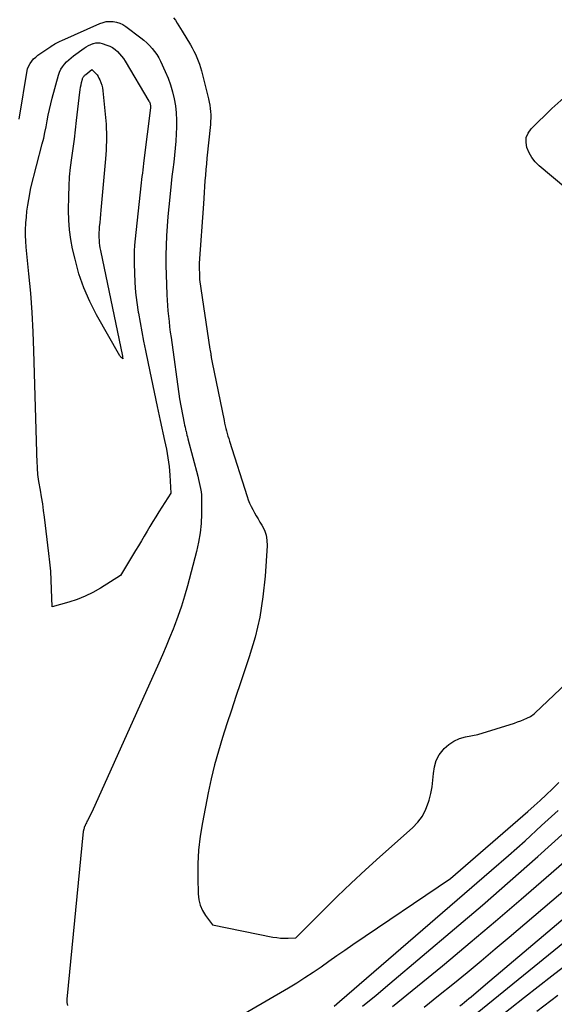
# Model space of a CAD drawing. Units: inches. Extents: x 2625496 to 2628055, y 1493797 to 1496391.
# Drawn here: x 2625836 to 2625890, y 1494380 to 1494479 of the extents above; entities that cross this region are included whole.
import ezdxf

# ---------------------------------------------------------------- set-up
doc = ezdxf.new("R2010")
doc.units = ezdxf.units.IN
doc.header["$MEASUREMENT"] = 0
doc.layers.add('Tile_2737_18_NW_contour_2ft', color=20, linetype='Continuous')

msp = doc.modelspace()

# ---------------------------------------------------------------- linework, layer by layer
at = {"layer": 'Tile_2737_18_NW_contour_2ft'}
for points in [[(2625851.269, 1494479.163, 8162), (2625851.458, 1494478.901, 8162), (2625851.634, 1494478.626, 8162), (2625851.807, 1494478.35, 8162), (2625851.978, 1494478.073, 8162), (2625852.147, 1494477.794, 8162), (2625852.969, 1494476.425, 8162), (2625853.145, 1494476.116, 8162), (2625853.313, 1494475.802, 8162), (2625853.468, 1494475.482, 8162), (2625853.613, 1494475.157, 8162), (2625853.744, 1494474.825, 8162), (2625853.866, 1494474.491, 8162), (2625853.972, 1494474.152, 8162), (2625854.068, 1494473.809, 8162), (2625854.792, 1494470.977, 8162), (2625854.864, 1494470.662, 8162), (2625854.923, 1494470.346, 8162), (2625854.964, 1494470.026, 8162), (2625854.994, 1494469.704, 8162), (2625855.006, 1494469.381, 8162), (2625855.008, 1494469.059, 8162), (2625854.994, 1494468.737, 8162), (2625854.969, 1494468.414, 8162), (2625854.622, 1494465.023, 8162), (2625854.566, 1494464.448, 8162), (2625854.514, 1494463.873, 8162), (2625854.468, 1494463.298, 8162), (2625854.424, 1494462.722, 8162), (2625854.384, 1494462.146, 8162), (2625854.345, 1494461.57, 8162), (2625854.305, 1494460.994, 8162), (2625854.266, 1494460.418, 8162), (2625853.86, 1494454.43, 8162), (2625853.878, 1494452.843, 8162), (2625853.881, 1494452.806, 8162), (2625854.929, 1494445.787, 8162), (2625854.953, 1494445.628, 8162), (2625854.978, 1494445.47, 8162), (2625855.004, 1494445.311, 8162), (2625855.031, 1494445.152, 8162), (2625855.036, 1494445.12, 8162), (2625855.067, 1494444.946, 8162), (2625855.098, 1494444.771, 8162), (2625855.132, 1494444.598, 8162), (2625855.166, 1494444.424, 8162), (2625856.356, 1494438.578, 8162), (2625856.411, 1494438.318, 8162), (2625856.47, 1494438.058, 8162), (2625856.534, 1494437.8, 8162), (2625856.601, 1494437.542, 8162), (2625856.672, 1494437.286, 8162), (2625856.745, 1494437.03, 8162), (2625856.822, 1494436.775, 8162), (2625856.9, 1494436.521, 8162), (2625858.668, 1494430.954, 8162), (2625858.787, 1494430.612, 8162), (2625858.919, 1494430.276, 8162), (2625859.069, 1494429.947, 8162), (2625859.232, 1494429.623, 8162), (2625859.408, 1494429.306, 8162), (2625859.587, 1494428.991, 8162), (2625859.772, 1494428.679, 8162), (2625859.962, 1494428.37, 8162), (2625860.169, 1494428.041, 8162), (2625860.412, 1494427.556, 8162), (2625860.591, 1494427.054, 8162), (2625860.672, 1494426.528, 8162), (2625860.689, 1494425.985, 8162), (2625860.489, 1494422.921, 8162), (2625860.272, 1494420.849, 8162), (2625859.95, 1494418.798, 8162), (2625859.468, 1494416.778, 8162), (2625858.88, 1494414.779, 8162), (2625857.998, 1494412.163, 8162), (2625857.539, 1494410.792, 8162), (2625857.085, 1494409.42, 8162), (2625856.638, 1494408.046, 8162), (2625856.195, 1494406.67, 8162), (2625855.78, 1494405.287, 8162), (2625855.397, 1494403.896, 8162), (2625855.063, 1494402.491, 8162), (2625854.762, 1494401.079, 8162), (2625854.181, 1494398.105, 8162), (2625853.957, 1494396.719, 8162), (2625853.792, 1494395.328, 8162), (2625853.718, 1494393.929, 8162), (2625853.704, 1494392.525, 8162), (2625853.74, 1494390.908, 8162), (2625853.808, 1494390.328, 8162), (2625853.943, 1494389.771, 8162), (2625854.18, 1494389.249, 8162), (2625854.483, 1494388.75, 8162), (2625855.2, 1494387.79, 8162), (2625861.278, 1494386.572, 8162), (2625861.658, 1494386.51, 8162), (2625862.039, 1494386.467, 8162), (2625862.423, 1494386.451, 8162), (2625862.808, 1494386.455, 8162), (2625863.58, 1494386.49, 8162), (2625866.35, 1494389.263, 8162), (2625867.746, 1494390.638, 8162), (2625869.158, 1494391.996, 8162), (2625870.594, 1494393.329, 8162), (2625872.045, 1494394.645, 8162), (2625875.335, 1494397.577, 8162), (2625875.868, 1494398.142, 8162), (2625876.328, 1494398.752, 8162), (2625876.677, 1494399.431, 8162), (2625876.954, 1494400.156, 8162), (2625877.011, 1494400.357, 8162), (2625877.175, 1494401.022, 8162), (2625877.306, 1494401.693, 8162), (2625877.387, 1494402.372, 8162), (2625877.435, 1494403.056, 8162), (2625877.531, 1494403.714, 8162), (2625877.712, 1494404.337, 8162), (2625878.023, 1494404.906, 8162), (2625878.419, 1494405.439, 8162), (2625878.513, 1494405.541, 8162), (2625878.982, 1494405.957, 8162), (2625879.49, 1494406.304, 8162), (2625880.053, 1494406.55, 8162), (2625880.655, 1494406.727, 8162), (2625881.92, 1494406.97, 8162), (2625885.589, 1494408.119, 8162), (2625885.914, 1494408.229, 8162), (2625886.235, 1494408.348, 8162), (2625886.55, 1494408.482, 8162), (2625886.861, 1494408.625, 8162), (2625887.205, 1494408.794, 8162), (2625887.338, 1494408.866, 8162), (2625887.465, 1494408.946, 8162), (2625887.584, 1494409.037, 8162), (2625887.698, 1494409.136, 8162), (2625897.208, 1494418.165, 8162)], [(2625835.715, 1494468.953, 8164), (2625836.55, 1494474.06, 8164), (2625836.838, 1494474.557, 8164), (2625836.996, 1494474.792, 8164), (2625837.173, 1494475.01, 8164), (2625837.378, 1494475.202, 8164), (2625837.6, 1494475.377, 8164), (2625838.914, 1494476.271, 8164), (2625839.044, 1494476.356, 8164), (2625839.176, 1494476.439, 8164), (2625839.309, 1494476.518, 8164), (2625839.445, 1494476.595, 8164), (2625839.582, 1494476.667, 8164), (2625839.721, 1494476.738, 8164), (2625839.861, 1494476.805, 8164), (2625840.002, 1494476.87, 8164), (2625843.829, 1494478.571, 8164), (2625844.159, 1494478.687, 8164), (2625844.494, 1494478.768, 8164), (2625844.837, 1494478.796, 8164), (2625845.186, 1494478.789, 8164), (2625845.529, 1494478.726, 8164), (2625845.858, 1494478.627, 8164), (2625846.166, 1494478.476, 8164), (2625846.46, 1494478.289, 8164), (2625847.971, 1494477.143, 8164), (2625848.274, 1494476.897, 8164), (2625848.566, 1494476.639, 8164), (2625848.842, 1494476.363, 8164), (2625849.105, 1494476.075, 8164), (2625849.348, 1494475.77, 8164), (2625849.572, 1494475.453, 8164), (2625849.77, 1494475.119, 8164), (2625849.951, 1494474.774, 8164), (2625850.434, 1494473.75, 8164), (2625850.719, 1494473.083, 8164), (2625850.97, 1494472.406, 8164), (2625851.171, 1494471.712, 8164), (2625851.338, 1494471.007, 8164), (2625851.454, 1494470.292, 8164), (2625851.536, 1494469.574, 8164), (2625851.566, 1494468.852, 8164), (2625851.562, 1494468.127, 8164), (2625851.535, 1494467.46, 8164), (2625851.495, 1494466.743, 8164), (2625851.443, 1494466.028, 8164), (2625851.371, 1494465.314, 8164), (2625851.286, 1494464.601, 8164), (2625851.194, 1494463.888, 8164), (2625851.106, 1494463.176, 8164), (2625851.024, 1494462.462, 8164), (2625850.947, 1494461.748, 8164), (2625850.775, 1494460.115, 8164), (2625850.683, 1494459.14, 8164), (2625850.607, 1494458.165, 8164), (2625850.554, 1494457.187, 8164), (2625850.515, 1494456.209, 8164), (2625850.497, 1494455.231, 8164), (2625850.494, 1494454.252, 8164), (2625850.512, 1494453.273, 8164), (2625850.544, 1494452.295, 8164), (2625850.59, 1494451.247, 8164), (2625850.619, 1494450.707, 8164), (2625850.653, 1494450.167, 8164), (2625850.698, 1494449.628, 8164), (2625850.749, 1494449.089, 8164), (2625850.807, 1494448.551, 8164), (2625850.869, 1494448.014, 8164), (2625850.936, 1494447.476, 8164), (2625851.007, 1494446.94, 8164), (2625851.85, 1494440.76, 8164), (2625852.333, 1494438.336, 8164), (2625852.375, 1494438.134, 8164), (2625852.418, 1494437.932, 8164), (2625852.464, 1494437.731, 8164), (2625852.512, 1494437.531, 8164), (2625852.518, 1494437.507, 8164), (2625852.565, 1494437.318, 8164), (2625852.612, 1494437.13, 8164), (2625852.66, 1494436.942, 8164), (2625852.71, 1494436.755, 8164), (2625853.708, 1494432.971, 8164), (2625853.785, 1494432.663, 8164), (2625853.858, 1494432.355, 8164), (2625853.923, 1494432.045, 8164), (2625853.983, 1494431.734, 8164), (2625854.031, 1494431.422, 8164), (2625854.067, 1494431.108, 8164), (2625854.085, 1494430.793, 8164), (2625854.09, 1494430.477, 8164), (2625854.077, 1494429.188, 8164), (2625854.032, 1494428.232, 8164), (2625853.94, 1494427.281, 8164), (2625853.778, 1494426.34, 8164), (2625853.57, 1494425.405, 8164), (2625852.667, 1494421.953, 8164), (2625852.375, 1494420.914, 8164), (2625852.058, 1494419.884, 8164), (2625851.705, 1494418.865, 8164), (2625851.327, 1494417.855, 8164), (2625851.217, 1494417.575, 8164), (2625850.869, 1494416.713, 8164), (2625850.514, 1494415.854, 8164), (2625850.147, 1494415.001, 8164), (2625849.772, 1494414.151, 8164), (2625843.03, 1494399.15, 8164), (2625842.603, 1494398.312, 8164), (2625842.544, 1494398.196, 8164), (2625842.487, 1494398.079, 8164), (2625842.432, 1494397.961, 8164), (2625842.377, 1494397.843, 8164), (2625842.349, 1494397.78, 8164), (2625842.311, 1494397.692, 8164), (2625842.278, 1494397.604, 8164), (2625842.249, 1494397.513, 8164), (2625842.223, 1494397.421, 8164), (2625842.17, 1494397.21, 8164), (2625840.5, 1494380.32, 8164), (2625840.514, 1494379.988, 8164), (2625840.581, 1494379.675, 8164)], [(2625895.1, 1494458.36, 8162), (2625888.101, 1494464.246, 8162), (2625887.7, 1494464.643, 8162), (2625887.349, 1494465.075, 8162), (2625887.072, 1494465.558, 8162), (2625886.844, 1494466.076, 8162), (2625886.763, 1494466.596, 8162), (2625886.792, 1494467.09, 8162), (2625886.984, 1494467.547, 8162), (2625887.285, 1494467.978, 8162), (2625889.346, 1494470.034, 8162), (2625890.857, 1494471.355, 8162)], [(2625854.647, 1494376.689, 8164), (2625862.835, 1494381.459, 8164), (2625863.673, 1494381.962, 8164), (2625864.501, 1494382.48, 8164), (2625865.315, 1494383.019, 8164), (2625866.12, 1494383.573, 8164), (2625866.919, 1494384.136, 8164), (2625867.721, 1494384.695, 8164), (2625868.525, 1494385.25, 8164), (2625869.332, 1494385.801, 8164), (2625879.17, 1494392.48, 8164), (2625886.943, 1494399.223, 8164), (2625887.57, 1494399.776, 8164), (2625888.192, 1494400.335, 8164), (2625888.805, 1494400.904, 8164), (2625889.413, 1494401.479, 8164), (2625889.527, 1494401.59, 8164), (2625890.069, 1494402.119, 8164)], [(2625873.316, 1494379.583, 8170), (2625875.836, 1494381.617, 8170), (2625878.339, 1494383.673, 8170), (2625878.54, 1494383.84, 8170), (2625881.124, 1494386.005, 8170), (2625883.698, 1494388.181, 8170), (2625886.257, 1494390.374, 8170), (2625888.807, 1494392.578, 8170), (2625898.21, 1494400.761, 8170)], [(2625867.436, 1494379.607, 8166), (2625867.705, 1494379.833, 8166), (2625867.972, 1494380.06, 8166), (2625883.287, 1494393.287, 8166), (2625884.985, 1494394.772, 8166), (2625886.67, 1494396.271, 8166), (2625888.337, 1494397.79, 8166), (2625889.991, 1494399.323, 8166)], [(2625870.305, 1494379.597, 8168), (2625871.682, 1494380.728, 8168), (2625873.049, 1494381.872, 8168), (2625879.544, 1494387.379, 8168), (2625882.363, 1494389.793, 8168), (2625885.165, 1494392.227, 8168), (2625887.943, 1494394.689, 8168), (2625890.703, 1494397.169, 8168)], [(2625876.512, 1494379.52, 8172), (2625877.957, 1494380.667, 8172), (2625879.393, 1494381.826, 8172), (2625880.819, 1494382.999, 8172), (2625882.239, 1494384.177, 8172), (2625883.653, 1494385.364, 8172), (2625885.061, 1494386.556, 8172), (2625894.33, 1494394.45, 8172)], [(2625880.1, 1494379.631, 8174), (2625880.327, 1494379.812, 8174), (2625880.553, 1494379.994, 8174), (2625880.779, 1494380.178, 8174), (2625881.002, 1494380.364, 8174), (2625881.224, 1494380.552, 8174), (2625882.67, 1494381.78, 8174), (2625891.334, 1494389.122, 8174)], [(2625881.85, 1494378.948, 8176), (2625887.581, 1494383.615, 8176), (2625891.004, 1494386.371, 8176)], [(2625883.733, 1494378.228, 8178), (2625886.615, 1494380.504, 8178), (2625889.377, 1494382.66, 8178), (2625892.154, 1494384.795, 8178)], [(2625887.841, 1494379.088, 8180), (2625889.973, 1494380.713, 8180)]]:
    msp.add_polyline3d(points, dxfattribs=at)
for points in [[(2625839.04, 1494419.82, 8166), (2625838.985, 1494421.62, 8166), (2625838.945, 1494422.519, 8166), (2625838.889, 1494423.416, 8166), (2625838.809, 1494424.312, 8166), (2625838.712, 1494425.207, 8166), (2625838.267, 1494428.862, 8166), (2625838.179, 1494429.54, 8166), (2625838.083, 1494430.217, 8166), (2625837.976, 1494430.892, 8166), (2625837.863, 1494431.565, 8166), (2625837.704, 1494432.463, 8166), (2625837.667, 1494432.687, 8166), (2625837.634, 1494432.913, 8166), (2625837.608, 1494433.14, 8166), (2625837.587, 1494433.367, 8166), (2625837.57, 1494433.594, 8166), (2625837.556, 1494433.822, 8166), (2625837.545, 1494434.049, 8166), (2625837.537, 1494434.277, 8166), (2625837.205, 1494445.594, 8166), (2625837.127, 1494447.539, 8166), (2625837.021, 1494449.483, 8166), (2625836.874, 1494451.425, 8166), (2625836.699, 1494453.364, 8166), (2625836.426, 1494456.053, 8166), (2625836.381, 1494456.647, 8166), (2625836.356, 1494457.241, 8166), (2625836.362, 1494457.835, 8166), (2625836.387, 1494458.43, 8166), (2625836.391, 1494458.493, 8166), (2625836.441, 1494459.086, 8166), (2625836.503, 1494459.678, 8166), (2625836.583, 1494460.267, 8166), (2625836.676, 1494460.856, 8166), (2625836.88, 1494462.03, 8166), (2625838.041, 1494466.459, 8166), (2625838.183, 1494467.032, 8166), (2625838.315, 1494467.607, 8166), (2625838.433, 1494468.184, 8166), (2625838.541, 1494468.764, 8166), (2625838.649, 1494469.344, 8166), (2625838.769, 1494469.921, 8166), (2625838.905, 1494470.495, 8166), (2625839.051, 1494471.066, 8166), (2625839.682, 1494473.385, 8166), (2625839.785, 1494473.681, 8166), (2625839.912, 1494473.965, 8166), (2625840.077, 1494474.228, 8166), (2625840.267, 1494474.478, 8166), (2625840.484, 1494474.71, 8166), (2625840.71, 1494474.931, 8166), (2625840.951, 1494475.136, 8166), (2625841.202, 1494475.329, 8166), (2625842.258, 1494476.089, 8166), (2625842.47, 1494476.228, 8166), (2625842.69, 1494476.353, 8166), (2625842.92, 1494476.457, 8166), (2625843.157, 1494476.548, 8166), (2625843.217, 1494476.567, 8166), (2625843.43, 1494476.615, 8166), (2625843.642, 1494476.636, 8166), (2625843.856, 1494476.616, 8166), (2625844.069, 1494476.569, 8166), (2625844.547, 1494476.413, 8166), (2625844.838, 1494476.296, 8166), (2625845.114, 1494476.153, 8166), (2625845.368, 1494475.973, 8166), (2625845.607, 1494475.769, 8166), (2625845.824, 1494475.538, 8166), (2625846.029, 1494475.297, 8166), (2625846.215, 1494475.04, 8166), (2625846.388, 1494474.774, 8166), (2625848.787, 1494470.757, 8166), (2625848.83, 1494470.678, 8166), (2625848.867, 1494470.596, 8166), (2625848.896, 1494470.512, 8166), (2625848.919, 1494470.426, 8166), (2625848.934, 1494470.337, 8166), (2625848.943, 1494470.248, 8166), (2625848.943, 1494470.159, 8166), (2625848.936, 1494470.07, 8166), (2625848.285, 1494464.791, 8166), (2625848.245, 1494464.47, 8166), (2625848.205, 1494464.148, 8166), (2625848.164, 1494463.827, 8166), (2625848.123, 1494463.506, 8166), (2625848.083, 1494463.184, 8166), (2625848.044, 1494462.863, 8166), (2625848.006, 1494462.541, 8166), (2625847.97, 1494462.22, 8166), (2625847.388, 1494456.896, 8166), (2625847.332, 1494456.265, 8166), (2625847.294, 1494455.634, 8166), (2625847.283, 1494455.001, 8166), (2625847.29, 1494454.367, 8166), (2625847.318, 1494453.476, 8166), (2625847.37, 1494452.477, 8166), (2625847.448, 1494451.48, 8166), (2625847.567, 1494450.487, 8166), (2625847.713, 1494449.497, 8166), (2625847.728, 1494449.406, 8166), (2625847.891, 1494448.464, 8166), (2625848.061, 1494447.524, 8166), (2625848.241, 1494446.585, 8166), (2625848.428, 1494445.648, 8166), (2625848.699, 1494444.327, 8166), (2625848.997, 1494442.888, 8166), (2625849.299, 1494441.451, 8166), (2625849.607, 1494440.014, 8166), (2625849.919, 1494438.578, 8166), (2625850.359, 1494436.571, 8166), (2625850.451, 1494436.139, 8166), (2625850.539, 1494435.706, 8166), (2625850.622, 1494435.273, 8166), (2625850.701, 1494434.839, 8166), (2625850.769, 1494434.403, 8166), (2625850.826, 1494433.966, 8166), (2625850.866, 1494433.527, 8166), (2625850.894, 1494433.087, 8166), (2625850.98, 1494431.27, 8166), (2625849.778, 1494429.379, 8166), (2625849.477, 1494428.9, 8166), (2625849.18, 1494428.417, 8166), (2625848.888, 1494427.932, 8166), (2625848.6, 1494427.444, 8166), (2625848.314, 1494426.955, 8166), (2625848.027, 1494426.468, 8166), (2625847.737, 1494425.98, 8166), (2625847.447, 1494425.495, 8166), (2625845.93, 1494422.97, 8166), (2625843.896, 1494421.711, 8166), (2625843.137, 1494421.283, 8166), (2625842.358, 1494420.899, 8166), (2625841.551, 1494420.58, 8166), (2625840.724, 1494420.305, 8166)], [(2625846.17, 1494444.81, 8168), (2625846.082, 1494444.86, 8168), (2625845.976, 1494444.95, 8168), (2625845.94, 1494444.989, 8168), (2625845.906, 1494445.029, 8168), (2625845.875, 1494445.072, 8168), (2625845.847, 1494445.117, 8168), (2625843.51, 1494449.246, 8168), (2625842.827, 1494450.588, 8168), (2625842.224, 1494451.96, 8168), (2625841.741, 1494453.379, 8168), (2625841.34, 1494454.83, 8168), (2625841.1, 1494455.868, 8168), (2625840.915, 1494456.827, 8168), (2625840.777, 1494457.791, 8168), (2625840.709, 1494458.763, 8168), (2625840.688, 1494459.739, 8168), (2625840.71, 1494461.233, 8168), (2625840.743, 1494462.186, 8168), (2625840.8, 1494463.138, 8168), (2625840.894, 1494464.087, 8168), (2625841.013, 1494465.033, 8168), (2625841.145, 1494465.979, 8168), (2625841.272, 1494466.926, 8168), (2625841.39, 1494467.873, 8168), (2625841.502, 1494468.822, 8168), (2625841.823, 1494471.664, 8168), (2625841.856, 1494471.91, 8168), (2625841.894, 1494472.154, 8168), (2625841.943, 1494472.397, 8168), (2625841.997, 1494472.639, 8168), (2625842.078, 1494472.971, 8168), (2625842.101, 1494473.044, 8168), (2625842.13, 1494473.113, 8168), (2625842.169, 1494473.178, 8168), (2625842.214, 1494473.24, 8168), (2625842.265, 1494473.297, 8168), (2625842.318, 1494473.353, 8168), (2625842.374, 1494473.405, 8168), (2625842.433, 1494473.456, 8168), (2625843.05, 1494473.96, 8168), (2625843.317, 1494473.687, 8168), (2625843.443, 1494473.544, 8168), (2625843.558, 1494473.395, 8168), (2625843.659, 1494473.236, 8168), (2625843.749, 1494473.069, 8168), (2625843.832, 1494472.897, 8168), (2625843.941, 1494472.635, 8168), (2625844.032, 1494472.367, 8168), (2625844.093, 1494472.091, 8168), (2625844.135, 1494471.81, 8168), (2625844.461, 1494468.442, 8168), (2625844.494, 1494468.008, 8168), (2625844.515, 1494467.574, 8168), (2625844.519, 1494467.139, 8168), (2625844.511, 1494466.704, 8168), (2625844.491, 1494466.269, 8168), (2625844.467, 1494465.834, 8168), (2625844.436, 1494465.399, 8168), (2625844.4, 1494464.965, 8168), (2625843.934, 1494459.784, 8168), (2625843.897, 1494459.367, 8168), (2625843.86, 1494458.95, 8168), (2625843.823, 1494458.533, 8168), (2625843.787, 1494458.115, 8168), (2625843.76, 1494457.807, 8168), (2625843.744, 1494457.544, 8168), (2625843.736, 1494457.281, 8168), (2625843.742, 1494457.017, 8168), (2625843.756, 1494456.754, 8168), (2625843.782, 1494456.491, 8168), (2625843.814, 1494456.23, 8168), (2625843.856, 1494455.969, 8168), (2625843.905, 1494455.71, 8168), (2625846.108, 1494445.073, 8168), (2625846.122, 1494445.014, 8168)]]:
    msp.add_polyline3d(points, close=True, dxfattribs=at)

doc.saveas('drawing.dxf')
